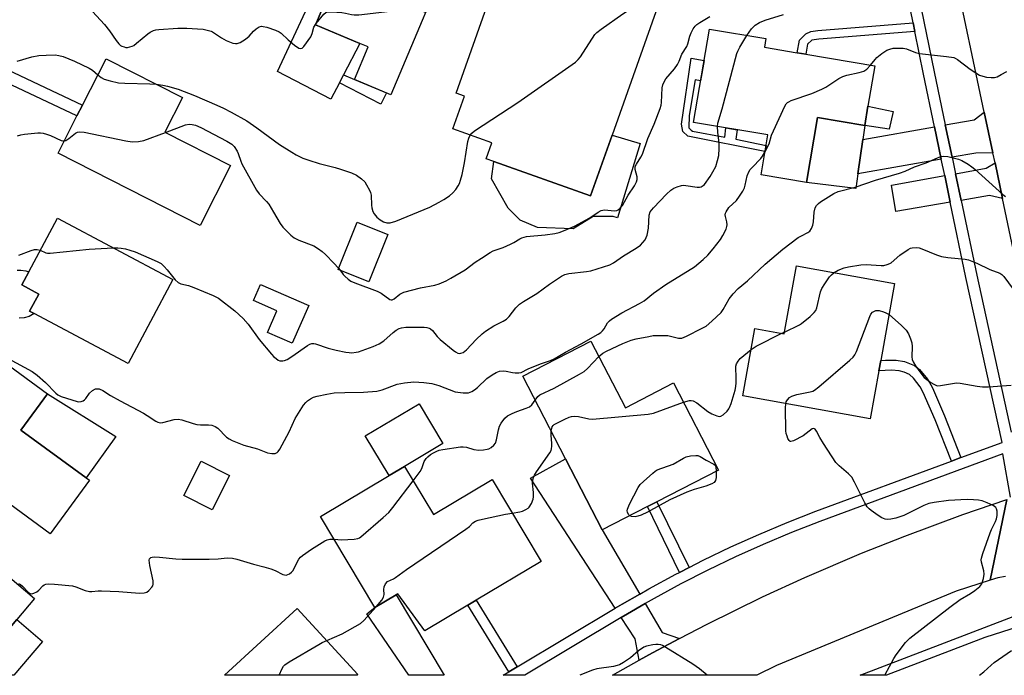
# Model space of a CAD drawing. Units: inches. Extents: x 1273761 to 1279761, y 485453 to 489454.
# Drawn here: x 1276151 to 1276466, y 485454 to 485664 of the extents above; entities that cross this region are included whole.
import ezdxf

# ---------------------------------------------------------------- set-up
doc = ezdxf.new("R2010")
doc.units = ezdxf.units.IN
doc.header["$MEASUREMENT"] = 0
for name, color, linetype in [('BLDG-Footprint', 5, 'Continuous'), ('CULTRL-Pad', 6, 'Continuous'), ('TRANS-Driveway', 251, 'Continuous'), ('TRANS-Non Street Sidewalk', 7, 'Continuous'), ('TRANS-Road', 130, 'Continuous'), ('TRANS-Street Sidewalk', 7, 'Continuous'), ('Undefined', 1, 'Continuous')]:
    doc.layers.add(name, color=color, linetype=linetype)

msp = doc.modelspace()

# ---------------------------------------------------------------- linework, layer by layer
at = {"layer": 'BLDG-Footprint'}
for points, elevation in [([(1276260.51, 485697.34), (1276272.15, 485692.44), (1276274.19, 485697.28), (1276276.9, 485696.14), (1276279.47, 485695.06), (1276283.17, 485693.5), (1276291.07, 485690.17), (1276269.79, 485639.63), (1276258.12, 485644.54), (1276262.49, 485654.92), (1276259.84, 485656.03), (1276245.64, 485662.01), (1276252.87, 485679.18)], 263.8), ([(1276340.67, 485626.62), (1276333.8, 485607.23), (1276302.79, 485618.22), (1276300.36, 485619.08), (1276302.17, 485624.2), (1276289.63, 485628.65), (1276293.37, 485639.18), (1276290.66, 485640.14), (1276306.62, 485685.21), (1276324.41, 485678.91), (1276332.78, 485675.95), (1276350.81, 485669.56), (1276355.31, 485667.97)], 265.74), ([(1276422.67, 485635.94), (1276421.62, 485629.77), (1276406.47, 485632.34), (1276402.92, 485611.43), (1276388.39, 485613.89), (1276390.56, 485626.71), (1276366.77, 485630.75), (1276371.84, 485660.67), (1276389.94, 485657.6), (1276389.47, 485654.82), (1276400, 485653.04), (1276402.73, 485652.57), (1276424.85, 485648.83)], 271.42), ([(1276218.42, 485616.92), (1276208.66, 485597.71), (1276163.13, 485620.86), (1276169.2, 485632.81), (1276170.98, 485636.31), (1276178.54, 485651.17), (1276203.02, 485638.73), (1276197.37, 485627.62)], 268.11), ([(1276199.94, 485580.36), (1276185.61, 485553.44), (1276155.48, 485569.48), (1276154.03, 485570.25), (1276156.95, 485575.74), (1276151.52, 485578.63), (1276153.77, 485582.85), (1276162.93, 485600.06)], 271.08), ([(1276268.82, 485594.81), (1276262.73, 485579.65), (1276252.89, 485583.61), (1276258.98, 485598.76)], 267.27), ([(1276431.2, 485579.09), (1276426.75, 485554.42), (1276426.15, 485551.09), (1276423.37, 485535.7), (1276382.55, 485543.06), (1276386.45, 485564.69), (1276395.81, 485563.01), (1276399.73, 485584.76)], 277.73), ([(1276243.45, 485572.06), (1276238.18, 485559.99), (1276230.24, 485563.45), (1276233.27, 485570.38), (1276225.8, 485573.64), (1276228.04, 485578.78)], 269.56), ([(1276173.2, 485516.03), (1276160.66, 485498.9), (1276115.63, 485531.84), (1276123.85, 485543.08), (1276127.74, 485548.4), (1276136.68, 485560.62), (1276159.75, 485543.74), (1276151.23, 485532.1), (1276172.15, 485516.8)], 273.11), ([(1276333.88, 485560.65), (1276344.92, 485539.29), (1276360.32, 485547.24), (1276374.74, 485519.32), (1276355.04, 485509.14), (1276352.01, 485507.58), (1276337.51, 485500.09), (1276325.75, 485522.86), (1276312.05, 485549.38)], 275.83), ([(1276218.07, 485517.55), (1276212.52, 485506.6), (1276203.45, 485511.2), (1276209, 485522.15)], 283.03), ([(1276274.19, 485520.49), (1276283.4, 485505.04), (1276302.23, 485516.27), (1276317.93, 485489.97), (1276297.17, 485477.59), (1276294.48, 485475.99), (1276280.69, 485467.76), (1276272.06, 485479.65), (1276271.52, 485479.33), (1276264.68, 485475.25), (1276247.27, 485504.43), (1276269.22, 485517.52)], 275.67), ([(1276107.06, 485517.12), (1276141.54, 485487.87), (1276142.61, 485489.14), (1276155.61, 485478.1), (1276149.9, 485471.36), (1276137.19, 485456.39), (1276134.78, 485453.54), (1276132.88, 485453.54), (1276092.91, 485487.45), (1276097.21, 485492.51), (1276086.09, 485501.95), (1276090.17, 485506.75), (1276092.83, 485509.88), (1276095.97, 485513.59), (1276100.67, 485509.59)], 275.17), ([(1276259.24, 485453.78), (1276258.97, 485453.53), (1276216.43, 485453.53), (1276239.78, 485474.97)], 276.05)]:
    msp.add_lwpolyline(points, close=True, dxfattribs=dict(at, elevation=elevation))
at = {"layer": 'CULTRL-Pad'}
for points in [[(1276253.35, 485643.47), (1276250.6, 485638.16), (1276233.48, 485647.07), (1276249.19, 485680.84), (1276252.23, 485679.47), (1276252.87, 485679.18), (1276245.64, 485662.01), (1276259.84, 485656.03), (1276254.65, 485646)], [(1276419.42, 485614.26), (1276418.75, 485609.56), (1276402.92, 485611.43), (1276406.47, 485632.34), (1276421.62, 485629.77), (1276420.99, 485625.32)], [(1276349.67, 485623.97), (1276342.4, 485600.17), (1276341.05, 485600.62), (1276334.64, 485600.54), (1276328.15, 485596.65), (1276316.8, 485597.04), (1276311.19, 485599.41), (1276307.39, 485603.25), (1276302.05, 485612.71), (1276302.79, 485618.22), (1276333.8, 485607.23), (1276340.67, 485626.62)], [(1276181.65, 485530.05), (1276172.15, 485516.8), (1276151.23, 485532.1), (1276159.75, 485543.74)], [(1276274.19, 485520.49), (1276269.22, 485517.52), (1276261.6, 485530.3), (1276278.8, 485540.56), (1276286.42, 485527.78)], [(1276158.16, 485464.36), (1276148.98, 485453.54), (1276140.55, 485453.54), (1276137.19, 485456.39), (1276149.9, 485471.36)]]:
    msp.add_lwpolyline(points, close=True, dxfattribs=at)
msp.add_lwpolyline([(1276150.08, 485583.33), (1276151.26, 485583.41), (1276152.86, 485583.19), (1276153.77, 485582.85), (1276151.52, 485578.63), (1276156.95, 485575.74), (1276154.03, 485570.25), (1276155.48, 485569.48), (1276153.87, 485568.57), (1276152.32, 485568.12), (1276150.71, 485568.01)], dxfattribs=at)
at = {"layer": 'TRANS-Driveway'}
for points in [[(1276462.68, 485621.03), (1276457.27, 485620.92), (1276449.6, 485619.57), (1276447.43, 485629.97), (1276456.68, 485631.6), (1276459.93, 485634.07)], [(1276446.15, 485618.96), (1276419.42, 485614.26), (1276420.99, 485625.32), (1276443.97, 485629.36)], [(1276465.77, 485606.35), (1276461.58, 485607.29), (1276452.48, 485605.75), (1276450.7, 485614.31), (1276460.58, 485616.1), (1276463.37, 485617.74)], [(1276449.03, 485605.16), (1276431.62, 485602.21), (1276430.19, 485610.6), (1276447.25, 485613.68)], [(1276349.53, 485479.53), (1276343.86, 485476.27), (1276341.69, 485474.98), (1276314.53, 485516.72), (1276325.75, 485522.86), (1276337.51, 485500.09)], [(1276271.52, 485479.33), (1276286.86, 485453.53), (1276275.53, 485453.53), (1276262.08, 485473.26), (1276264.68, 485475.25)], [(1276362.3, 485465.32), (1276353.64, 485460.73), (1276349.35, 485458.34), (1276348.06, 485465.18), (1276343.6, 485472.03), (1276345.64, 485473.24), (1276351.3, 485476.5), (1276356.71, 485467.25)]]:
    msp.add_lwpolyline(points, close=True, dxfattribs=at)
at = {"layer": 'TRANS-Non Street Sidewalk'}
for points in [[(1276437.66, 485659.93), (1276406.93, 485657.46), (1276404.69, 485657.11), (1276403.29, 485655.83), (1276402.73, 485652.57), (1276400, 485653.04), (1276400.7, 485657.12), (1276402.77, 485659.19), (1276404.38, 485659.91), (1276406.59, 485660.21), (1276437.1, 485662.66)], [(1276135.06, 485648.88), (1276135.76, 485650.25), (1276136.81, 485652.4), (1276170.98, 485636.31), (1276169.2, 485632.81)], [(1276370.13, 485650.6), (1276369.02, 485644.05), (1276367.26, 485644.35), (1276365.33, 485632.96), (1276365.22, 485629.01), (1276366.02, 485628.28), (1276366.47, 485627.92), (1276376.79, 485626.03), (1276377.17, 485628.98), (1276380.78, 485628.37), (1276380.27, 485625.41), (1276389.99, 485623.36), (1276389.66, 485621.37), (1276364.95, 485626.29), (1276363.36, 485627.79), (1276362.91, 485630.2), (1276366.02, 485651.39)], [(1276268.43, 485640.2), (1276266.58, 485636.63), (1276253.35, 485643.47), (1276254.65, 485646), (1276258.12, 485644.54)], [(1276430.74, 485634.24), (1276429.48, 485628.63), (1276421.62, 485629.77), (1276422.67, 485635.94)], [(1276452.47, 485523.31), (1276449.39, 485522.17), (1276444.15, 485535.45), (1276440.39, 485544.2), (1276439.42, 485545.97), (1276437.25, 485548.81), (1276435.97, 485549.91), (1276434.28, 485550.68), (1276432.64, 485551.15), (1276430.16, 485551.3), (1276426.15, 485551.09), (1276426.75, 485554.42), (1276428.3, 485554.53), (1276431.72, 485554.56), (1276434.37, 485554.12), (1276437.6, 485552.77), (1276439.16, 485551.57), (1276441.79, 485548.31), (1276443.36, 485545.61), (1276447.2, 485536.68)], [(1276365.33, 485488.06), (1276362.3, 485486.51), (1276352.01, 485507.58), (1276355.04, 485509.14)], [(1276310.3, 485456.22), (1276307.61, 485454.62), (1276294.48, 485475.99), (1276297.17, 485477.59)]]:
    msp.add_lwpolyline(points, close=True, dxfattribs=at)
at = {"layer": 'TRANS-Road'}
for points in [[(1276506.53, 485540.26), (1276479.98, 485538.84), (1276465.77, 485606.35), (1276463.37, 485617.74), (1276462.68, 485621.03), (1276459.93, 485634.07), (1276450.2, 485680.28), (1276473.25, 485685.29), (1276475.69, 485685.82), (1276491.04, 485615.53)], [(1276461.8, 485484.06), (1276450.87, 485480.5), (1276393.32, 485456.67), (1276387.05, 485453.52), (1276340.81, 485453.52), (1276349.35, 485458.34), (1276353.64, 485460.73), (1276362.3, 485465.32), (1276371.09, 485469.91), (1276388.9, 485478.63), (1276402.42, 485484.83), (1276420.64, 485492.63), (1276434.45, 485498.14), (1276453.05, 485505.02), (1276467.12, 485509.83)]]:
    msp.add_lwpolyline(points, close=True, dxfattribs=at)
msp.add_lwpolyline([(1276466.7, 485485.22), (1276464.22, 485484.76), (1276461.8, 485484.06), (1276467.12, 485509.83)], dxfattribs=at)
at = {"layer": 'TRANS-Street Sidewalk'}
for points in [[(1276434.72, 485691.8), (1276443.89, 485646.93), (1276447.43, 485629.97), (1276449.6, 485619.57), (1276450.7, 485614.31), (1276452.48, 485605.75), (1276457.5, 485581.74), (1276468.51, 485531.46)], [(1276468.37, 485510.64), (1276465.92, 485524.54), (1276407.2, 485502.84), (1276398.11, 485499.27), (1276389.11, 485495.47), (1276380.2, 485491.46), (1276371.4, 485487.23), (1276362.7, 485482.78), (1276354.11, 485478.12), (1276351.3, 485476.5), (1276345.64, 485473.24), (1276343.6, 485472.03), (1276312.76, 485453.52), (1276305.78, 485453.52), (1276307.61, 485454.62), (1276310.3, 485456.22), (1276341.69, 485474.98), (1276343.86, 485476.27), (1276349.53, 485479.53), (1276352.41, 485481.19), (1276361.07, 485485.88), (1276362.3, 485486.51), (1276365.33, 485488.06), (1276369.84, 485490.37), (1276378.72, 485494.64), (1276387.71, 485498.69), (1276396.79, 485502.51), (1276405.96, 485506.12), (1276449.39, 485522.17), (1276452.47, 485523.31), (1276465.64, 485528.18), (1276454.07, 485581.01), (1276449.03, 485605.16), (1276447.25, 485613.68), (1276446.15, 485618.96), (1276443.97, 485629.36), (1276440.45, 485646.22), (1276437.66, 485659.93), (1276437.1, 485662.66), (1276431.44, 485690.34)]]:
    msp.add_lwpolyline(points, dxfattribs=at)
msp.add_lwpolyline([(1276490.8, 485475.63), (1276480.66, 485471.69), (1276484.92, 485453.51), (1276480.74, 485453.51), (1276480.66, 485453.83), (1276476.47, 485470.82), (1276460.11, 485465.62), (1276428.59, 485453.51), (1276420.21, 485453.51), (1276475.59, 485474.87), (1276472.99, 485485.25), (1276474.21, 485485.07), (1276476.68, 485484.58), (1276479.08, 485483.8), (1276481.38, 485482.8), (1276483.81, 485481.48), (1276486.1, 485479.95), (1276488.25, 485478.22), (1276490.2, 485476.27)], close=True, dxfattribs=at)
at = {"layer": 'Undefined'}
for p, q in [((1276253.04, 485583.97, 268), (1276253.51, 485583.36, 268)), ((1276395.09, 485563.14, 276), (1276395.91, 485563.55, 276))]:
    msp.add_line(p, q, dxfattribs=at)
for points, elevation in [([(1276295.23, 485626.66), (1276295.68, 485627.33), (1276296.56, 485628.08), (1276310.52, 485637.14), (1276328.94, 485650.1), (1276329.8, 485650.89), (1276330.5, 485651.82), (1276335.19, 485658.95), (1276335.78, 485659.58), (1276337.17, 485660.64), (1276344.13, 485665.59), (1276345.61, 485666.52), (1276346.67, 485666.94), (1276348.88, 485667.62), (1276352.33, 485668.39), (1276353.3, 485668.68)], 266), ([(1276174.15, 485666.3), (1276178, 485662.08), (1276179.67, 485660.06), (1276181.8, 485656.97), (1276182.63, 485655.94), (1276183.19, 485655.43), (1276183.62, 485655.18), (1276184.31, 485654.92), (1276184.87, 485654.81), (1276185.43, 485654.8), (1276186.19, 485654.93), (1276186.92, 485655.19), (1276187.4, 485655.45), (1276188.33, 485656.15), (1276191.87, 485659.19), (1276192.62, 485659.66), (1276193.69, 485660.17), (1276194.52, 485660.42), (1276195.39, 485660.55), (1276201.56, 485660.99), (1276204.43, 485660.95), (1276207.86, 485660.78), (1276209.59, 485660.59), (1276211.32, 485660.25), (1276212.16, 485659.98), (1276212.67, 485659.73), (1276215.53, 485657.82), (1276217.03, 485656.98), (1276219.17, 485656.19), (1276219.97, 485656.01), (1276220.49, 485656), (1276221.52, 485656.36), (1276223.25, 485657.44), (1276224.37, 485658.37), (1276225.81, 485660.03), (1276226.64, 485660.78), (1276227.59, 485661.39), (1276228.36, 485661.58), (1276228.91, 485661.53), (1276230.03, 485661.23), (1276232.86, 485660.29), (1276233.94, 485659.83), (1276234.63, 485659.35), (1276236.85, 485657.18), (1276238.91, 485655.51), (1276240.29, 485654.56), (1276240.94, 485654.4), (1276241.33, 485654.58), (1276241.89, 485655.12), (1276244.15, 485658.22), (1276244.62, 485659.23), (1276245.1, 485661.26), (1276245.83, 485662.45)], 264), ([(1276245.83, 485662.45), (1276248.34, 485665.45), (1276248.95, 485665.95), (1276249.68, 485666.2), (1276250.82, 485666.22), (1276254.06, 485665.93), (1276255.22, 485665.76), (1276257.21, 485665.29), (1276258.07, 485665.19), (1276259.55, 485665.28), (1276273.24, 485666.87), (1276274.69, 485666.85), (1276278.45, 485666.53), (1276279.88, 485666.37), (1276280.93, 485666.1)], 264), ([(1276383.85, 485658.63), (1276385.3, 485660.7), (1276386.47, 485661.87), (1276387.88, 485662.74), (1276389.74, 485663.5), (1276395.63, 485665.37)], 270), ([(1276253.51, 485583.36), (1276254.49, 485582.04), (1276255.05, 485581.41), (1276256.06, 485580.48), (1276256.94, 485579.84), (1276258.19, 485579.28), (1276265.43, 485576.69), (1276266.68, 485575.99), (1276269.43, 485574), (1276269.87, 485573.83), (1276270.24, 485573.86), (1276270.87, 485574.19), (1276272.66, 485575.64), (1276273.95, 485576.3), (1276279.26, 485577.73), (1276283.89, 485578.57), (1276285.28, 485579.03), (1276287.46, 485579.94), (1276289.01, 485580.77), (1276293.54, 485583.46), (1276296.85, 485585.98), (1276298.84, 485587.2), (1276301.55, 485589.06), (1276302.58, 485589.54), (1276305.8, 485590.69), (1276308.17, 485591.7), (1276309.18, 485592.22), (1276311.06, 485593.41), (1276311.8, 485593.78), (1276313.27, 485594.16), (1276319.21, 485594.73), (1276322.31, 485595.17), (1276323.7, 485595.46), (1276325.64, 485596.18), (1276328.61, 485597.51), (1276333.52, 485600.17), (1276336.19, 485601.95), (1276337.19, 485602.49), (1276337.71, 485602.65), (1276338.26, 485602.69), (1276341.39, 485602.37), (1276342.17, 485602.51), (1276342.65, 485602.72), (1276343.29, 485603.23), (1276343.99, 485604.11), (1276345.81, 485607.39), (1276347.82, 485610.37), (1276348.49, 485611.66), (1276348.69, 485612.47), (1276348.68, 485613.28), (1276348.08, 485615.64), (1276348.02, 485616.15), (1276348.09, 485616.65), (1276348.44, 485617.4), (1276349.88, 485619.58), (1276350.4, 485620.58), (1276352.14, 485625.55), (1276354.19, 485630.15), (1276356.06, 485635.17), (1276356.4, 485636.29), (1276356.54, 485637.16), (1276356.75, 485641.81), (1276356.95, 485642.78), (1276357.21, 485643.53), (1276357.87, 485644.7), (1276360.71, 485647.93), (1276361.68, 485649.34), (1276362.18, 485650.37), (1276363.06, 485652.62), (1276364.67, 485655.13), (1276364.97, 485655.92), (1276365.62, 485658.42), (1276365.98, 485659.5), (1276366.61, 485660.75), (1276367.27, 485661.64), (1276367.87, 485662.18), (1276368.75, 485662.81), (1276372.02, 485664.65)], 268), ([(1276374.4, 485629.45), (1276374.59, 485630.47), (1276375.99, 485635.07), (1276380.64, 485652.8), (1276380.95, 485653.62), (1276381.61, 485654.91), (1276383.85, 485658.63)], 270), ([(1276423.45, 485649.07), (1276424.94, 485650.93), (1276425.52, 485651.53), (1276427.15, 485652.84), (1276428.75, 485653.86), (1276429.71, 485654.27), (1276430.74, 485654.52), (1276432.47, 485654.59), (1276433.91, 485654.51), (1276435.01, 485654.28), (1276437.9, 485653.16), (1276439.12, 485652.82), (1276447.85, 485651.91), (1276450.13, 485651.52), (1276450.64, 485651.31), (1276451.36, 485650.89), (1276455.36, 485647.85), (1276457.26, 485646.6), (1276458.45, 485645.93), (1276459.47, 485645.52), (1276460.63, 485645.27), (1276462.1, 485645.09), (1276463.25, 485645.12), (1276464.06, 485645.39), (1276465.36, 485646.05), (1276467.13, 485647.08)], 272), ([(1276150.09, 485650.37), (1276154.79, 485651.73), (1276157.03, 485652.22), (1276159.35, 485652.34), (1276162.26, 485652.36), (1276163.41, 485652.22), (1276164.83, 485651.89), (1276168.39, 485650.4), (1276173.16, 485648.11), (1276174.16, 485647.46), (1276175.89, 485645.96)], 266), ([(1276389.63, 485621.21), (1276390.97, 485623.88), (1276391.78, 485626.65), (1276392.35, 485628.03), (1276396.04, 485635.91), (1276396.48, 485636.66), (1276396.85, 485637.08), (1276397.29, 485637.39), (1276398.05, 485637.74), (1276404.63, 485640.05), (1276407.83, 485641.42), (1276409.11, 485642.09), (1276413.3, 485644.78), (1276414.58, 485645.47), (1276415.93, 485645.89), (1276419.83, 485646.75), (1276421.38, 485647.21), (1276422.28, 485647.78), (1276423.45, 485649.07)], 272), ([(1276175.89, 485645.96), (1276176.95, 485645.09), (1276177.94, 485644.56), (1276179.89, 485644.02), (1276182.46, 485643.46), (1276184.53, 485643.31), (1276192.56, 485643.15), (1276194.57, 485643.02)], 266), ([(1276194.57, 485643.02), (1276196.77, 485642.72), (1276198.17, 485642.4), (1276201.62, 485641.35), (1276206.86, 485639.32), (1276214.05, 485636.32), (1276216.15, 485635.35), (1276218.62, 485634.06), (1276223.59, 485631.29), (1276226.85, 485629.05), (1276234.09, 485623.69), (1276238, 485621.21), (1276239.47, 485620.37), (1276241.57, 485619.33), (1276243.48, 485618.59), (1276246.85, 485617.55), (1276251.96, 485616.25), (1276253.63, 485615.75), (1276257.19, 485614.55), (1276258.74, 485613.82), (1276260.37, 485612.66), (1276261.41, 485611.71), (1276262.03, 485610.78), (1276262.93, 485609.02), (1276263.26, 485608.24), (1276263.47, 485607.43), (1276263.61, 485604.2), (1276263.71, 485603.33), (1276264.03, 485602.21), (1276264.42, 485601.46), (1276265.33, 485600.41), (1276266.39, 485599.48), (1276267.42, 485598.88), (1276268.45, 485598.56), (1276268.98, 485598.51), (1276269.51, 485598.56), (1276271.4, 485599.13), (1276282.24, 485603.55), (1276285.26, 485605.14), (1276286.72, 485606), (1276288.58, 485607.23), (1276289.63, 485608.15), (1276290.55, 485609.24), (1276291.38, 485610.4), (1276291.78, 485611.14), (1276292.14, 485612.19), (1276292.64, 485614.1), (1276293.42, 485617.75), (1276294.48, 485624.64), (1276294.79, 485625.71), (1276295.23, 485626.66)], 266), ([(1276150.19, 485626.4), (1276151.27, 485626.76), (1276152.4, 485626.95), (1276156.7, 485627.36), (1276157.55, 485627.39), (1276158.38, 485627.31), (1276159.44, 485627.01), (1276160.74, 485626.53), (1276164.18, 485624.93), (1276164.71, 485624.8), (1276165.14, 485624.82)], 268), ([(1276165.14, 485624.82), (1276165.67, 485624.99), (1276166.57, 485625.54), (1276168.68, 485627.28), (1276169.37, 485627.59), (1276170.1, 485627.74), (1276171.54, 485627.62), (1276184.9, 485624.82), (1276186.94, 485624.54), (1276188.94, 485624.65), (1276190.64, 485624.94), (1276197.57, 485627.52)], 268), ([(1276180.84, 485590.52), (1276182.3, 485590.55), (1276183.37, 485590.47), (1276184.75, 485590.23), (1276186.16, 485589.84), (1276187.82, 485589.23), (1276194.9, 485586.16), (1276196.14, 485585.48), (1276197.18, 485584.59), (1276198.14, 485583.49), (1276200.64, 485580.31), (1276201.63, 485579.39), (1276202.53, 485578.99), (1276204.94, 485578.42), (1276206.6, 485577.83), (1276212.89, 485575.3), (1276214.51, 485574.41), (1276219.83, 485570.31), (1276222.41, 485567.84), (1276224.03, 485566.08), (1276227.58, 485561.14), (1276231.5, 485556.47), (1276232.3, 485555.62), (1276232.98, 485555.05), (1276233.71, 485554.57), (1276234.22, 485554.35), (1276234.7, 485554.27), (1276235.19, 485554.29), (1276235.73, 485554.42), (1276236.51, 485554.77), (1276238.03, 485555.73), (1276243.05, 485559.23), (1276243.78, 485559.64), (1276244.48, 485559.86), (1276245.12, 485559.84), (1276245.65, 485559.72), (1276249.72, 485558.37), (1276252.25, 485557.72), (1276255.32, 485557.09), (1276256.44, 485556.94), (1276257.26, 485556.93), (1276258.63, 485557.05), (1276259.45, 485557.22), (1276264.13, 485558.93), (1276266.01, 485559.73), (1276267.58, 485560.76), (1276270.47, 485563.37), (1276271.52, 485564.14), (1276272.48, 485564.65), (1276273.24, 485564.94), (1276274.63, 485565.13), (1276280.46, 485565.08), (1276281.31, 485565.01), (1276282.09, 485564.81), (1276282.52, 485564.55), (1276283.1, 485564.02), (1276284.6, 485562.16), (1276285.6, 485561.13), (1276289.74, 485557.74), (1276290.45, 485557.21), (1276291.2, 485556.82), (1276291.71, 485556.72), (1276292.22, 485556.74), (1276292.93, 485557.02), (1276294, 485557.86), (1276297.14, 485561.19), (1276299.01, 485562.96), (1276300.1, 485563.87), (1276302.74, 485565.56), (1276305.8, 485566.99), (1276306.88, 485567.69), (1276307.67, 485568.54), (1276309.81, 485571.34), (1276311.02, 485572.52), (1276312.24, 485573.33), (1276316.59, 485575.91), (1276320.57, 485578.92), (1276324.51, 485581.5), (1276325.54, 485582.03), (1276326.83, 485582.36), (1276332.44, 485582.98), (1276333.85, 485583.21), (1276339.92, 485585.07), (1276341.17, 485585.69), (1276344.34, 485587.96), (1276348.34, 485590.42), (1276349.75, 485591.44), (1276350.54, 485592.25), (1276351.24, 485593.14), (1276351.64, 485593.86), (1276351.91, 485594.64), (1276352.37, 485596.81), (1276352.6, 485600.97), (1276352.92, 485602.03), (1276353.4, 485602.74), (1276353.98, 485603.4), (1276358.08, 485607.69), (1276359.54, 485609), (1276360.44, 485609.64), (1276361.51, 485610.12), (1276362.92, 485610.53), (1276363.49, 485610.6), (1276364.29, 485610.56), (1276367.88, 485609.95), (1276368.71, 485609.97), (1276369.18, 485610.11), (1276369.83, 485610.49), (1276370.23, 485610.87), (1276372.1, 485613.41), (1276372.98, 485614.86), (1276373.86, 485616.61), (1276374.48, 485618.49), (1276374.85, 485620.15), (1276375.01, 485622.41), (1276375.03, 485624.12), (1276374.5, 485627.67), (1276374.4, 485629.45)], 270), ([(1276197.57, 485627.52), (1276204.02, 485629.95), (1276205.12, 485630.17), (1276206.14, 485630.11), (1276207.16, 485629.84), (1276208.92, 485629.07), (1276217.26, 485624.71), (1276218.78, 485623.8), (1276219.57, 485622.99), (1276220.5, 485621.56), (1276220.84, 485620.77), (1276221.66, 485618.29), (1276222.01, 485617.51), (1276226.77, 485608.98), (1276227.63, 485607.84), (1276229.94, 485605.39), (1276230.64, 485604.5), (1276232.2, 485602), (1276234.32, 485598.3), (1276235.17, 485597.13), (1276237.69, 485594.57), (1276238.81, 485593.71), (1276240.28, 485592.98), (1276245.12, 485591.14), (1276246.6, 485590.25), (1276247.75, 485589.35), (1276248.84, 485588.37), (1276251.55, 485585.61), (1276253.04, 485583.97)], 268), ([(1276147.16, 485555.06), (1276154.82, 485550.9), (1276156.43, 485549.68), (1276159.07, 485547.4), (1276162.42, 485543.91), (1276163.11, 485543.4), (1276164.15, 485542.89), (1276169.24, 485541.31), (1276169.79, 485541.22), (1276170.53, 485541.28), (1276171.21, 485541.5), (1276171.63, 485541.8), (1276172, 485542.22), (1276173.19, 485543.92), (1276174.2, 485544.84), (1276175.12, 485545.3), (1276175.59, 485545.37), (1276176.3, 485545.32), (1276177.48, 485544.81), (1276179.93, 485543.23), (1276183.04, 485541.47), (1276190.54, 485537.57), (1276191.75, 485536.84), (1276194.48, 485534.96), (1276195.16, 485534.61), (1276195.92, 485534.48), (1276196.73, 485534.55), (1276200.31, 485535.48), (1276201.67, 485535.66), (1276202.81, 485535.44), (1276206.47, 485534.18), (1276207.6, 485533.89), (1276208.75, 485533.81), (1276211.34, 485533.82), (1276212.47, 485533.7), (1276213.46, 485533.32), (1276214.36, 485532.75), (1276217.1, 485529.84), (1276217.95, 485529.27), (1276218.96, 485528.78), (1276222.65, 485527.31), (1276227, 485526.07), (1276230.3, 485524.86), (1276231.65, 485524.58), (1276232.66, 485524.61), (1276233.32, 485524.9), (1276233.68, 485525.28), (1276234.16, 485526), (1276237.21, 485531.51), (1276239.14, 485535.82), (1276241.77, 485540.07), (1276242.49, 485540.98), (1276243.11, 485541.52), (1276244.03, 485542.14), (1276245.04, 485542.63), (1276246.16, 485542.96), (1276249.3, 485543.67), (1276251.6, 485544.09), (1276255.08, 485544.2), (1276261, 485544.23), (1276265.28, 485544.55), (1276266.96, 485544.98), (1276271.85, 485546.83), (1276274.2, 485547.24), (1276277.15, 485547.57), (1276280.35, 485547.38), (1276282.94, 485547.06), (1276285.18, 485546.36), (1276290.43, 485544.42), (1276292.98, 485544.08), (1276293.84, 485544.05), (1276294.67, 485544.11), (1276295.68, 485544.46), (1276296.62, 485545), (1276297.53, 485545.75), (1276300.58, 485548.61), (1276302.25, 485549.86), (1276303.51, 485550.62), (1276304.55, 485550.97), (1276305.91, 485551.13), (1276306.75, 485551.04), (1276308.75, 485550.57), (1276309.62, 485550.44), (1276310.76, 485550.44), (1276311.56, 485550.61), (1276313.78, 485551.71), (1276315.62, 485552.5), (1276318, 485553.45), (1276320.92, 485554.45), (1276322.16, 485555), (1276325.77, 485557.12), (1276330.75, 485559.74), (1276336.23, 485562.88), (1276337.04, 485563.43), (1276337.64, 485563.97), (1276338.13, 485564.62), (1276339.24, 485566.5), (1276339.81, 485567.11), (1276340.5, 485567.65), (1276343.74, 485569.73), (1276349.44, 485572.73), (1276350.96, 485573.6), (1276353.97, 485576.04), (1276357.91, 485578.75), (1276367.07, 485584.47), (1276369.9, 485586.79), (1276371.33, 485588.21), (1276373.06, 485590.2), (1276375.41, 485593.24), (1276376.19, 485594.48), (1276377.22, 485596.55), (1276377.47, 485597.36), (1276377.51, 485597.86), (1276377.43, 485598.88), (1276376.98, 485600.55), (1276376.91, 485601.1), (1276376.99, 485601.66), (1276377.19, 485602.13), (1276378.13, 485603.42), (1276380.5, 485605.69), (1276381.5, 485607.06), (1276382.55, 485608.75), (1276383.05, 485609.75), (1276383.32, 485610.59), (1276384, 485613.62), (1276384.49, 485614.9), (1276384.95, 485615.62), (1276385.51, 485616.29), (1276388.37, 485619.21), (1276388.89, 485619.92), (1276389.63, 485621.21)], 272), ([(1276336.45, 485555.67), (1276337.74, 485556.8), (1276338.85, 485557.45), (1276344.08, 485559.87), (1276346.75, 485560.92), (1276348.38, 485561.34), (1276352.42, 485562.17), (1276353.81, 485562.42), (1276354.68, 485562.49), (1276358.55, 485562.41), (1276359.42, 485562.27), (1276361.96, 485561.57), (1276362.97, 485561.58), (1276364.56, 485562.21), (1276369.55, 485564.74), (1276370.82, 485565.47), (1276372.62, 485567), (1276375.61, 485569.85), (1276376.27, 485570.78), (1276378.23, 485574.24), (1276379.5, 485575.8), (1276381.09, 485577.47), (1276384.11, 485579.94), (1276389.77, 485585.28), (1276395.33, 485590.16), (1276400.33, 485593.82), (1276401.33, 485594.42), (1276403.35, 485595.42), (1276404, 485595.89), (1276404.59, 485596.76), (1276404.99, 485597.78), (1276405.18, 485598.88), (1276405.41, 485602.01), (1276405.79, 485603.41), (1276406.17, 485604.16), (1276406.77, 485604.75), (1276407.48, 485605.27), (1276411.76, 485607.97), (1276413.07, 485608.62), (1276418.55, 485610.03), (1276425.07, 485612.25), (1276432.81, 485614.44), (1276434.62, 485615.14), (1276437.59, 485616.46), (1276441.27, 485617.83), (1276444.93, 485619.41), (1276446.04, 485619.8), (1276446.89, 485619.97), (1276448.29, 485619.83), (1276451.68, 485618.99), (1276452.75, 485618.55), (1276454.77, 485617.34), (1276455.98, 485616.51), (1276456.86, 485615.78), (1276465.85, 485607.66), (1276466.74, 485607.02)], 274), ([(1276150.56, 485588.21), (1276154.49, 485589.68), (1276155.62, 485589.99), (1276156.45, 485590.04), (1276157.44, 485589.75)], 270), ([(1276157.44, 485589.75), (1276159.25, 485588.92), (1276159.78, 485588.81), (1276160.65, 485588.78), (1276173.08, 485590.07), (1276180.84, 485590.52)], 270), ([(1276411.81, 485582.58), (1276413.07, 485583.36), (1276415.02, 485584.08), (1276416.43, 485584.42), (1276420.39, 485585.14), (1276422.1, 485585.25), (1276426.93, 485584.85), (1276427.75, 485584.92), (1276428.85, 485585.17), (1276429.64, 485585.47), (1276430.12, 485585.75), (1276432.88, 485588.23), (1276435.5, 485590.03), (1276436.25, 485590.42), (1276436.79, 485590.58), (1276438.24, 485590.66), (1276439.09, 485590.52), (1276439.89, 485590.27), (1276444.63, 485588.32), (1276446.26, 485587.75), (1276448.24, 485587.45), (1276453.85, 485586.94), (1276454.91, 485586.74), (1276457.56, 485585.67), (1276461.68, 485583.63), (1276464.88, 485582.44), (1276465.58, 485581.97), (1276466.2, 485581.35), (1276469.19, 485577.27)], 276), ([(1276395.91, 485563.55), (1276400.67, 485565.89), (1276401.39, 485566.31), (1276404.16, 485568.58), (1276405.45, 485569.79), (1276405.93, 485570.49), (1276406.23, 485571.28), (1276407.48, 485576.4), (1276407.88, 485577.5), (1276408.82, 485579.01), (1276410.38, 485581.2), (1276410.96, 485581.87), (1276411.81, 485582.58)], 276), ([(1276396.32, 485540.58), (1276396.46, 485541.16), (1276396.83, 485541.83), (1276397.55, 485542.6), (1276398.22, 485543.04), (1276399.88, 485543.55), (1276404.19, 485544.34), (1276405, 485544.61), (1276405.5, 485544.9), (1276406.88, 485545.99), (1276416.83, 485554.51), (1276417.91, 485555.52), (1276418.44, 485556.21), (1276418.95, 485557.27), (1276423.24, 485568.51), (1276423.63, 485569.3), (1276424.14, 485569.91), (1276424.73, 485570.27), (1276425.18, 485570.4), (1276426.24, 485570.4), (1276427.6, 485570.07), (1276428.41, 485569.71), (1276429.4, 485569.14)], 278), ([(1276429.4, 485569.14), (1276430.55, 485568.23), (1276433.33, 485565.73), (1276434.89, 485564.1), (1276435.7, 485562.97), (1276436.33, 485561.42), (1276436.68, 485560.06), (1276436.77, 485558.88), (1276436.76, 485555.62), (1276436.85, 485554.76), (1276437.13, 485553.97), (1276437.89, 485552.74), (1276439.58, 485550.34), (1276440.7, 485549.02), (1276441.56, 485548.28), (1276442.79, 485547.42), (1276443.8, 485546.8), (1276444.58, 485546.44), (1276445.1, 485546.34), (1276445.89, 485546.38), (1276449.7, 485547.09), (1276451.07, 485547.22), (1276452.19, 485547.11), (1276457.67, 485546.18), (1276459.4, 485545.99), (1276461.28, 485546.01), (1276468.51, 485546.52)], 278), ([(1276385.24, 485558), (1276386.87, 485559.01), (1276395.09, 485563.14)], 276), ([(1276363.53, 485541.02), (1276365.45, 485541.58), (1276365.99, 485541.62), (1276366.65, 485541.49), (1276367.84, 485540.8), (1276371.37, 485538.06), (1276372.66, 485537.35), (1276374.27, 485536.67), (1276375.05, 485536.51), (1276375.54, 485536.6), (1276376.23, 485537.01), (1276377.51, 485538.21), (1276378.05, 485538.9), (1276378.31, 485539.38), (1276378.8, 485540.69), (1276380.08, 485544.94), (1276380.32, 485546.1), (1276380.42, 485547.27), (1276380.45, 485549.33), (1276380.28, 485551.83), (1276380.35, 485552.6), (1276380.56, 485553.33), (1276381.04, 485554.25), (1276381.73, 485555.09), (1276385.24, 485558)], 276), ([(1276316.03, 485541.68), (1276316.88, 485542.84), (1276317.54, 485543.37), (1276322.13, 485545.52), (1276330.22, 485550.02), (1276331.74, 485550.94), (1276332.83, 485551.88), (1276336.45, 485555.67)], 274), ([(1276276.98, 485515.8), (1276279.19, 485518.79), (1276279.69, 485519.84), (1276280.5, 485522.03), (1276281.07, 485522.99), (1276281.64, 485523.57), (1276282.51, 485524.26), (1276283.45, 485524.85), (1276284.5, 485525.37), (1276285.31, 485525.68), (1276286.41, 485525.92), (1276292.09, 485526.73), (1276292.92, 485526.74), (1276294.01, 485526.62), (1276296.37, 485525.93), (1276298, 485525.71), (1276299.46, 485525.8), (1276300.61, 485525.98), (1276301.15, 485526.14), (1276301.92, 485526.55), (1276302.81, 485527.26), (1276303.29, 485527.94), (1276303.62, 485529.01), (1276304.25, 485532.2), (1276304.56, 485533.34), (1276305.08, 485534.36), (1276306.3, 485535.94), (1276307.13, 485536.69), (1276308.6, 485537.46), (1276310.15, 485538.11), (1276313.18, 485539.1), (1276314.22, 485539.54), (1276314.98, 485540.2), (1276316.03, 485541.68)], 274), ([(1276321.16, 485531.75), (1276321.31, 485532.62), (1276321.51, 485533.14), (1276321.79, 485533.56), (1276322.15, 485533.89), (1276323.14, 485534.47), (1276325.53, 485535.63), (1276326.87, 485536.23), (1276327.69, 485536.47), (1276328.49, 485536.53), (1276329.87, 485536.44), (1276333.22, 485535.73), (1276334.37, 485535.67), (1276352.22, 485537.22), (1276353.91, 485537.59), (1276363.53, 485541.02)], 276), ([(1276427.91, 485453.51), (1276428.13, 485453.81), (1276430.94, 485458.87), (1276431.7, 485460.09), (1276434.73, 485463.98), (1276436.11, 485465.45), (1276448.89, 485475.39), (1276452.2, 485477.77), (1276455.53, 485479.71), (1276456.87, 485480.65), (1276458.48, 485481.98), (1276459.18, 485482.88), (1276459.73, 485484.5), (1276459.92, 485485.91), (1276459.76, 485487.01), (1276459.05, 485489.74), (1276458.97, 485490.55), (1276459.04, 485491.11), (1276459.45, 485492.51), (1276461.82, 485499.2), (1276462.27, 485500.28), (1276463.55, 485502.86), (1276463.84, 485503.66), (1276464.01, 485504.78), (1276464.02, 485506.17), (1276463.87, 485506.92), (1276463.61, 485507.33), (1276462.73, 485507.92), (1276460.86, 485508.77), (1276459.23, 485509.41), (1276458.13, 485509.67), (1276456.45, 485509.81), (1276454.47, 485509.85), (1276448.51, 485509.55), (1276443.85, 485508.92), (1276442.13, 485508.57), (1276440.52, 485507.89), (1276434.18, 485504.79), (1276431.6, 485503.91), (1276429.99, 485503.56), (1276428.9, 485503.47), (1276428.13, 485503.58), (1276427.14, 485503.95), (1276425.9, 485504.73), (1276423.72, 485506.29), (1276423.05, 485506.85), (1276422.44, 485507.56), (1276421.69, 485508.83), (1276418.32, 485515.47), (1276417.44, 485517.02), (1276416.45, 485518.12), (1276413.38, 485520.68), (1276412.41, 485521.71), (1276408.41, 485527.81), (1276407.21, 485529.79), (1276406.14, 485531.81), (1276405.69, 485532.41), (1276405.35, 485532.61), (1276404.77, 485532.47), (1276401.89, 485530.32), (1276398.85, 485528.69), (1276397.94, 485528.45), (1276397.74, 485528.49), (1276397.42, 485528.75), (1276397.03, 485529.42), (1276396.72, 485530.22), (1276396.45, 485531.06), (1276396.3, 485531.9), (1276396.27, 485539.28), (1276396.32, 485540.58)], 278), ([(1276308.65, 485505.52), (1276311.16, 485505.9), (1276311.99, 485506.16), (1276313.02, 485506.62), (1276313.73, 485507.06), (1276314.11, 485507.44), (1276314.82, 485508.62), (1276315.33, 485509.93), (1276315.47, 485510.73), (1276315.48, 485512.09), (1276315.22, 485515.06), (1276315.29, 485516.14), (1276315.47, 485516.92), (1276315.82, 485517.7), (1276316.44, 485518.71), (1276320.69, 485524.79), (1276321.11, 485525.55), (1276321.28, 485526.09), (1276321.39, 485526.95), (1276321.4, 485527.84), (1276321.14, 485530.52), (1276321.16, 485531.75)], 276), ([(1276346.34, 485504.65), (1276345.94, 485505.08), (1276345.61, 485505.77), (1276345.53, 485506.26), (1276345.6, 485506.8), (1276346.28, 485508.41), (1276349, 485513.71), (1276349.69, 485514.63), (1276350.73, 485515.64), (1276353.75, 485518.36), (1276354.42, 485518.91), (1276355.14, 485519.36), (1276360.21, 485521.23), (1276363.57, 485523.14), (1276364.38, 485523.5), (1276365.81, 485523.84), (1276367.55, 485523.98), (1276368.11, 485523.92), (1276368.88, 485523.62), (1276370.85, 485522.47), (1276373.31, 485521.17), (1276373.66, 485520.82), (1276373.86, 485520.37), (1276374.01, 485518.94)], 278), ([(1276374.01, 485518.94), (1276374.01, 485516.96), (1276373.83, 485515.91), (1276373.37, 485515.33), (1276372.66, 485514.9), (1276370.73, 485514.11), (1276366.98, 485513.11), (1276364.59, 485512.19), (1276359.21, 485509.75), (1276352.05, 485505.82), (1276349.97, 485504.88), (1276348.9, 485504.51), (1276348.05, 485504.36), (1276346.94, 485504.4), (1276346.34, 485504.65)], 278), ([(1276251.6, 485497.18), (1276253.92, 485496.99), (1276258.04, 485497.15), (1276259.17, 485497.33), (1276259.69, 485497.54), (1276260.17, 485497.85), (1276267.37, 485504.11), (1276269.11, 485505.72), (1276270.42, 485507.31), (1276276.98, 485515.8)], 274), ([(1276265.04, 485475.47), (1276266.86, 485477.57), (1276267.45, 485478.54), (1276267.61, 485479.42), (1276267.57, 485481.06), (1276267.64, 485481.85), (1276268.05, 485482.78), (1276268.72, 485483.53), (1276270.6, 485484.4), (1276271.3, 485484.82), (1276274.81, 485487.46), (1276293.76, 485500.33), (1276294.93, 485501.24), (1276296.08, 485502.34), (1276296.91, 485502.91), (1276297.72, 485503.23), (1276299.16, 485503.59), (1276306.48, 485505.18), (1276308.65, 485505.52)], 276), ([(1276150.48, 485482.92), (1276151.11, 485482.57), (1276151.74, 485482.04), (1276153.6, 485480.19), (1276154.25, 485479.78), (1276154.7, 485479.66), (1276155.39, 485479.79), (1276156.31, 485480.29), (1276156.94, 485480.81), (1276158.27, 485482.2), (1276158.69, 485482.51), (1276159.22, 485482.71), (1276160.01, 485482.79), (1276161.97, 485482.69), (1276167.73, 485482.14), (1276168.79, 485481.85), (1276171.86, 485480.69), (1276173.17, 485480.41), (1276173.96, 485480.41), (1276175.96, 485480.63), (1276177.1, 485480.64), (1276182.57, 485480.35), (1276189.29, 485479.87), (1276190.76, 485479.91), (1276191.54, 485480.16), (1276192.22, 485480.67), (1276193.17, 485481.75), (1276193.47, 485482.22), (1276193.67, 485482.71), (1276193.66, 485483.75), (1276192.52, 485488.76), (1276192.34, 485490.39), (1276192.45, 485490.83), (1276192.86, 485491.23), (1276193.3, 485491.39), (1276194.13, 485491.47), (1276195.61, 485491.4), (1276200.85, 485490.81), (1276202.86, 485490.72), (1276207.44, 485490.69), (1276211.53, 485490.77), (1276214.46, 485490.86), (1276217.38, 485491.15), (1276219.07, 485491.07), (1276220.48, 485490.74), (1276225.78, 485489.15), (1276229.05, 485488.32), (1276231.33, 485487.65), (1276232.74, 485487.12), (1276235.16, 485485.83), (1276235.66, 485485.67), (1276236.26, 485485.64), (1276236.82, 485485.8), (1276237.3, 485486.07), (1276237.96, 485486.61), (1276238.34, 485487.04), (1276238.9, 485487.94), (1276239.87, 485490.03), (1276240.29, 485490.76), (1276240.84, 485491.39), (1276241.5, 485491.94), (1276244.35, 485493.95), (1276248.62, 485496.63), (1276249.4, 485496.98), (1276250.21, 485497.2), (1276251.6, 485497.18)], 274), ([(1276249.25, 485464.66), (1276254.21, 485466.76), (1276260.03, 485470.12), (1276261.15, 485471.07), (1276265.04, 485475.47)], 276), ([(1276233.96, 485453.53), (1276234.91, 485455.74), (1276235.37, 485456.45), (1276235.78, 485456.84), (1276237.24, 485457.81), (1276246.7, 485463.41), (1276247.74, 485463.98), (1276249.25, 485464.66)], 276), ([(1276371.11, 485453.52), (1276368.68, 485455.57), (1276366.49, 485457.09), (1276357.84, 485462.45), (1276356.81, 485463.02), (1276356.27, 485463.24), (1276355.47, 485463.39), (1276354.65, 485463.41), (1276353.77, 485463.29), (1276351.73, 485462.83), (1276350.89, 485462.53), (1276350.39, 485462.26), (1276349.21, 485461.42), (1276346.58, 485459.11), (1276344.36, 485457.63), (1276343.08, 485456.91), (1276342.27, 485456.62), (1276341.16, 485456.38), (1276335.82, 485455.59), (1276334.44, 485455.13), (1276330.36, 485453.52)], 276), ([(1276458.41, 485453.51), (1276459.79, 485454.58), (1276462.1, 485456.78), (1276463.07, 485457.6), (1276468.66, 485461.43)], 280)]:
    msp.add_lwpolyline(points, dxfattribs=dict(at, elevation=elevation))

doc.saveas('drawing.dxf')
